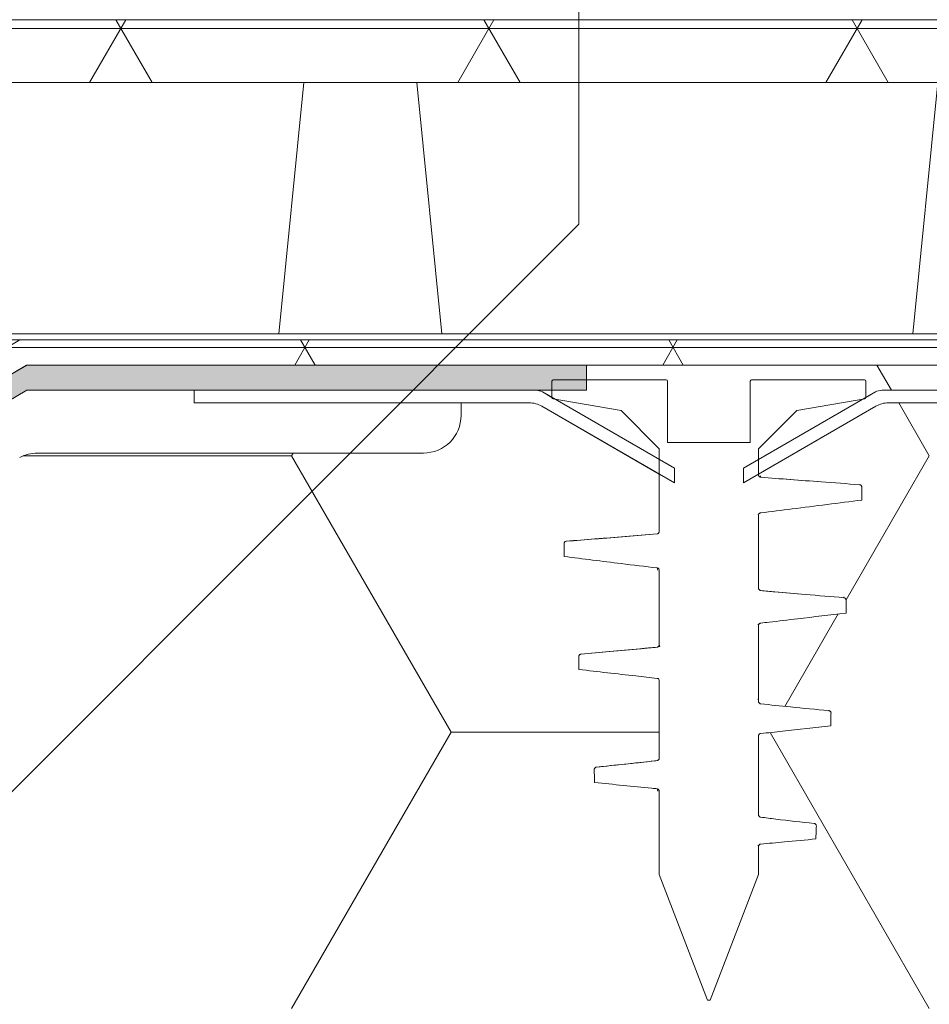
# Model space of a CAD drawing. Units: millimetres. Extents: x 216 to 2476, y 156 to 3400.
# Drawn here: x 1521 to 1593, y 2681 to 2759 of the extents above; entities that cross this region are included whole.
import ezdxf

# ---------------------------------------------------------------- set-up
doc = ezdxf.new("R2010")
doc.units = ezdxf.units.MM
doc.header["$LTSCALE"] = 12

# ---------------------------------------------------------------- blocks, each defined once
blk = doc.blocks.new('SW_HATCH_6')
at = {"color": 0, "linetype": 'Continuous', "lineweight": 18}
for p, q in [((25.54447637424413, 7.21772383620431), (25.54721913473144, 7.222474436721319)), ((69.16486709109415, 5.21772383620428), (68.00742379222757, 7.22247443672136)), ((72.17732110274433, 4.325616115297137e-07), (69.74221736028377, 4.217723836204307)), ((0, 0), (21.37732201845711, 0)), ((34.07732126923734, -21.99704472743857), (21.37732126923724, 5.286860949027528e-07)), ((21.37732210170292, 9.131852357624481e-07), (21.50302448991671, 0.2177238362042894)), ((65.55320399935574, -11.47330781091779), (72.17732193520996, 1.009310052202395e-06)), ((60.66183123236402, -19.94541396210624), (64.90646245330228, -12.5934970280481)), ((21.37732201845663, -43.99408955100188), (34.07732201845657, -21.99704429487709)), ((34.07732201845713, -21.99704515999998), (50.66710332865532, -21.99704516000002)), ((72.17732118599098, -43.9940900316255), (59.4982103300521, -22.0332258343415))]:
    blk.add_line(p, q, dxfattribs=at)
blk = doc.blocks.new('SW_HATCH_16')
at = {"color": 0, "linetype": 'Continuous', "lineweight": 18}
for p, q in [((0, 0), (-842.6809420038176, 4.163336342344337e-14)), ((-818.626407271753, 0.5929260367213696), (-819.7811078101323, -1.407073963278618)), ((-819.3110592855737, 0.5929260367213696), (-818.1563587471944, -1.407073963278618)), ((-789.2970135969197, 0.5929260367214528), (-790.4517141352991, -1.407073963278577)), ((-789.9816656107408, 0.5929260367213696), (-788.8269650723615, -1.407073963278577))]:
    blk.add_line(p, q, dxfattribs=at)
blk = doc.blocks.new('SW_HATCH_17')
at = {"color": 0, "linetype": 'Continuous', "lineweight": 18}
for p, q in [((0, 0), (-892.6296975275782, 0)), ((-824.3061581155793, 0.6929260367168621), (-827.1929094615275, -4.307073963283295)), ((-825.1062801832328, 0.6929260367168205), (-822.2195288372847, -4.307073963283337)), ((-794.9767644407464, 0.692926036716654), (-797.8635157866947, -4.307073963283504)), ((-795.7768865083996, 0.6929260367166123), (-792.8901351624514, -4.307073963283504)), ((-765.6473707659134, 0.6929260367164458), (-768.5341221118615, -4.307073963283753)), ((-766.4474928335666, 0.6929260367164458), (-763.5607414876182, -4.307073963283753))]:
    blk.add_line(p, q, dxfattribs=at)

msp = doc.modelspace()

# ---------------------------------------------------------------- hatches: boundary and pattern name
msp.add_hatch(color=256).paths.add_polyline_path([(1565.87257806671, 2731.514855590681), (1521.264480452193, 2731.514855590681), (1513.77257806671, 2727.119606191198), (1484.703694359213, 2725.114855590681), (1472.87257806671, 2725.114855590681), (1472.87257806671, 2723.114855590681), (1484.77257806671, 2723.114855590681), (1513.77257806671, 2725.114855590681), (1521.27257806671, 2729.514855590681), (1565.87257806671, 2729.514855590681)], flags=0)

# ---------------------------------------------------------------- linework, layer by layer
at = {"color": 7, "linetype": 'Continuous', "lineweight": 18}
for p, q in [((1565.268155761566, 3157.037789463036), (1565.268155761567, 2742.73327506422)), ((2353.221312739171, 2759.019606191193), (1460.842578066714, 2759.019606191194)), ((1460.842578066714, 2754.019606191194), (2355.025837916035, 2754.019606191188)), ((1543.355144376714, 2754.01960619119), (1541.355144376714, 2734.01960619119)), ((1554.355144376714, 2734.01960619119), (1552.355144376713, 2754.01960619119)), ((1593.855144376713, 2754.01960619119), (1591.855144376713, 2734.01960619119)), ((1565.268155761567, 2742.73327506422), (1473.171133228204, 2650.636252530858)), ((1485.842578066714, 2734.01960619119), (2362.029873957777, 2734.019606191195)), ((2362.199168772663, 2733.519606191191), (1485.842578066714, 2733.51960619119)), ((1513.166006066526, 2729.082524239978), (1520.729213937923, 2733.519606191198)), ((1520.729213937923, 2733.519606191198), (2362.199168772654, 2733.519606191217)), ((1521.27257806671, 2731.519606191198), (1513.77257806671, 2727.119606191198)), ((1521.264480452193, 2731.514855590681), (1513.77257806671, 2727.119606191198)), ((1521.272578066711, 2731.519606191198), (1521.264480452193, 2731.514855590681)), ((1521.264480452193, 2731.514855590681), (1565.87257806671, 2731.514855590681)), ((2362.872909006133, 2731.519606191199), (1521.272578066711, 2731.519606191198)), ((1565.87257806671, 2731.514855590681), (1565.87257806671, 2730.353297276657)), ((1565.87257806671, 2731.514855590681), (1565.87257806671, 2729.514855590681)), ((1563.117656730586, 2728.937505321491), (1563.117656730586, 2730.253297276657)), ((1563.217656730586, 2730.353297276657), (1572.217656730586, 2730.353297276657)), ((1565.87257806671, 2730.353297276657), (1572.217656730586, 2730.353297276657)), ((1572.317656730586, 2730.253297276657), (1572.317656730586, 2725.353297276657)), ((1578.917656730586, 2725.353297276657), (1578.917656730586, 2730.253297276657)), ((1579.017656730586, 2730.353297276657), (1588.017656730586, 2730.353297276657)), ((1588.117656730586, 2730.253297276657), (1588.117656730586, 2728.937505321491)), ((1521.27257806671, 2729.514855590681), (1513.77257806671, 2725.114855590681)), ((1565.87257806671, 2729.514855590681), (1521.27257806671, 2729.514855590681)), ((1521.27257806671, 2729.514855590681), (1534.617656730586, 2729.514855590681)), ((1534.617656730586, 2729.514855590681), (1534.617656730586, 2728.514855590681)), ((1561.849707538155, 2729.514855590681), (1534.617656730586, 2729.514855590681)), ((1563.117656730586, 2729.514855590681), (1561.849707538155, 2729.514855590681)), ((1562.349707538155, 2729.380880994465), (1563.117656730586, 2728.937505321491)), ((1562.349707538155, 2729.380880994465), (1572.867656730586, 2723.308340196892)), ((1563.117656730586, 2728.937505321491), (1563.117656730586, 2729.514855590681)), ((1568.617656730586, 2727.903297276657), (1563.200636040938, 2728.838964486687)), ((1578.367656730586, 2723.308340196892), (1588.885605923017, 2729.380880994465)), ((1588.034677420234, 2728.838964486687), (1582.617656730586, 2727.903297276657)), ((1588.117656730586, 2728.937505321491), (1588.885605923017, 2729.380880994465)), ((1616.617656730586, 2729.514855590681), (1589.385605923017, 2729.514855590681)), ((1561.313809153292, 2728.514855590681), (1534.617656730586, 2728.514855590681)), ((1555.872578066711, 2728.514855590681), (1534.617656730586, 2728.514855590681)), ((1555.87257806671, 2728.514855590681), (1555.872578066711, 2727.514855590681)), ((1561.313809153293, 2728.514855590681), (1555.87257806671, 2728.514855590681)), ((1571.667656730586, 2722.846459981541), (1562.313809153293, 2728.24690639825)), ((1572.867656730586, 2722.153639658513), (1562.313809153292, 2728.24690639825)), ((1588.921504307879, 2728.24690639825), (1578.367656730586, 2722.153639658513)), ((1588.92150430788, 2728.24690639825), (1579.567656730586, 2722.846459981541)), ((1616.617656730586, 2728.514855590681), (1589.92150430788, 2728.514855590681)), ((1571.667656730586, 2724.853297276657), (1568.617656730586, 2727.903297276657)), ((1582.617656730586, 2727.903297276657), (1579.567656730586, 2724.853297276657)), ((1578.917656730586, 2725.353297276657), (1572.317656730586, 2725.353297276657)), ((1552.872578066711, 2724.514855590681), (1522.122578066711, 2724.514855590681)), ((1571.667656730586, 2718.288309166415), (1571.667656730586, 2724.853297276657)), ((1579.567656730586, 2724.853297276657), (1579.567656730586, 2722.798617524749)), ((1571.667656730586, 2718.288309166415), (1571.667656730586, 2722.846459981541)), ((1572.867656730586, 2723.308340196892), (1572.867656730586, 2722.153639658513)), ((1578.367656730586, 2722.153639658513), (1578.367656730586, 2723.308340196892)), ((1579.567656730586, 2722.798617524749), (1579.55959210494, 2722.890067271726)), ((1579.565450314713, 2722.846459981541), (1579.567656730586, 2722.846459981541)), ((1579.567656730586, 2722.846459981541), (1579.567656730586, 2722.798617524744)), ((1579.739545751858, 2722.701546409532), (1579.752696124115, 2722.587601073217)), ((1579.739545751858, 2722.701546409532), (1579.752696124115, 2722.587601073216)), ((1579.547255687667, 2719.612222758184), (1579.567656730586, 2719.54378091369)), ((1579.567656730586, 2719.543780913687), (1579.567656730586, 2713.780762545807)), ((1571.551086988791, 2715.181904727696), (1571.49101005598, 2715.36732696034)), ((1571.667656730586, 2709.27511521972), (1571.667656730586, 2715.157650888367)), ((1586.372833972078, 2712.997833035588), (1586.368163860394, 2713.063865336239)), ((1586.372833972078, 2712.997833035588), (1586.368163860394, 2713.063865336239)), ((1579.552993955647, 2710.884832009082), (1579.567656730586, 2710.764490546194)), ((1579.567656730586, 2710.764490546186), (1579.567656730586, 2704.759603133712)), ((1571.707964305039, 2709.083246577849), (1571.667656730586, 2709.27511521972)), ((1571.667656730586, 2700.247461320529), (1571.667656730586, 2706.371008398419)), ((1579.567656730586, 2704.759603133712), (1579.533416435047, 2704.945743013387)), ((1579.567656730586, 2704.759603133711), (1579.533416435047, 2704.945743013387)), ((1579.567656730586, 2701.976577520209), (1579.567656730586, 2695.736801885267)), ((1571.544573457473, 2697.604083513113), (1571.485912715468, 2697.786849828082)), ((1571.667656730586, 2690.953297276657), (1571.667656730586, 2697.576601606846)), ((1579.551810628764, 2693.302977323768), (1579.567656730586, 2693.176855274062)), ((1579.567656730586, 2693.176855274062), (1579.567656730586, 2690.953297276657)), ((1575.517656730586, 2680.953297276657), (1571.667656730586, 2690.953297276657)), ((1579.567656730586, 2690.953297276657), (1575.717656730586, 2680.953297276657)), ((1575.717656730586, 2680.953297276657), (1575.517656730586, 2680.953297276657))]:
    msp.add_line(p, q, dxfattribs=at)
at = {"color": 7, "linetype": 'Continuous', "lineweight": 18, "flags": 128}
for points in [[(1587.810458146078, 2720.779171286273), (1587.811552832679, 2721.37941100033), (1587.812099887664, 2721.679530857886), (1587.812306004166, 2721.79263580013)], [(1587.810458146078, 2720.779171286272), (1587.811552832679, 2721.37941100033), (1587.812099887663, 2721.679530857885), (1587.812306004165, 2721.792635800126)], [(1564.083117438043, 2717.294934624503), (1564.083689523039, 2717.181738823015), (1564.085206889614, 2716.881377958403), (1564.088238834108, 2716.28065621507)], [(1564.083117438042, 2717.294934624503), (1564.083689523039, 2717.181738823015), (1564.085206889614, 2716.881377958403), (1564.088238834108, 2716.28065621507)], [(1586.544860202855, 2711.779625650297), (1586.551144927686, 2712.380948889875), (1586.554291924634, 2712.681610461306), (1586.555484036145, 2712.795426981312)], [(1586.544860202855, 2711.779625650297), (1586.551144927687, 2712.380948889875), (1586.554291924634, 2712.681610461306), (1586.555452083124, 2712.792376275389)], [(1565.24843026723, 2708.300770030396), (1565.250022359193, 2708.186977038619), (1565.256335893507, 2707.735408366871), (1565.262642393698, 2707.283839596722)], [(1565.24843026723, 2708.300770030396), (1565.250022359192, 2708.186977038619), (1565.256335893507, 2707.735408366871), (1565.262642393698, 2707.283839596722)], [(1585.32834990008, 2702.786921954062), (1585.33929032307, 2703.38976619845), (1585.344782357377, 2703.69118792636), (1585.346865737128, 2703.805322870002)], [(1585.328349900079, 2702.786921954062), (1585.33929032307, 2703.38976619845), (1585.344782357377, 2703.691187926359), (1585.346865737128, 2703.805322870002)], [(1566.486461260982, 2699.309514154091), (1566.489385874212, 2699.194621544788), (1566.500877319833, 2698.741750096628), (1566.512310302472, 2698.288877161232)], [(1566.486461260982, 2699.309514154091), (1566.489385874212, 2699.194621544788), (1566.500877319832, 2698.741750096628), (1566.512310302472, 2698.288877161233)], [(1584.148506556676, 2693.797330972919), (1584.166439779098, 2694.40241269835), (1584.175458693325, 2694.704952020986), (1584.178897603154, 2694.820003587072)], [(1584.148506556675, 2693.797330972919), (1584.166439779097, 2694.40241269835), (1584.175458693324, 2694.704952020986), (1584.178897603153, 2694.820003587071)]]:
    msp.add_lwpolyline(points, dxfattribs=at)
at = {"color": 7, "linetype": 'Continuous', "lineweight": 18}
for centre, radius, start, end in [((1563.217656730586, 2730.253297276657), 0.09999999999990905, 90, 180), ((1572.217656730586, 2730.253297276657), 0.09999999999990905, 0, 90), ((1579.017656730586, 2730.253297276657), 0.09999999999990905, 90, 179.9999999953101), ((1588.017656730586, 2730.253297276657), 0.09999999999990905, 0, 90), ((1561.849707538155, 2728.514855590681), 1.000000000000455, 60.00000000000272, 90.00000000002606), ((1563.217656730586, 2728.937505321491), 0.1000000000000372, 179.9999999880147, 260.2001513311309), ((1588.017656730586, 2728.937505321491), 0.1000000000000372, 279.7998486688708, 1.19853478172635e-08), ((1589.385605923017, 2728.514855590681), 1, 90, 120.0000000000103), ((1561.313809153293, 2726.514855590681), 1.999999999999656, 60.00000000000184, 90), ((1589.92150430788, 2726.514855590681), 2, 90, 120.0000000000038), ((1552.872578066711, 2727.514855590681), 3, 270.0000000000008, 0), ((1522.122578066711, 2721.514855590681), 3.000000000000321, 90, 118.0724869358514)]:
    msp.add_arc(centre, radius, start, end, dxfattribs=at)
for points, knots in [([(1579.567656730586, 2722.798617524744), (1579.570063402196, 2722.773670131007), (1579.574879312146, 2722.723748736987), (1579.612693671232, 2722.657835867928), (1579.66762976301, 2722.610267300217), (1579.718287896723, 2722.591264478215), (1579.746737986043, 2722.588235429424), (1579.752696124115, 2722.587601073211)], [0, 0, 0, 0, 0.2426605247278974, 0.4855798483726715, 0.7205011839397516, 0.9414661754354879, 1, 1, 1, 1]), ([(1579.567656730586, 2722.798617524749), (1579.570063402196, 2722.77367013101), (1579.574879312144, 2722.723748736988), (1579.612693671232, 2722.657835867927), (1579.66762976301, 2722.610267300217), (1579.718287896723, 2722.591264478215), (1579.746737986043, 2722.588235429424), (1579.752696124115, 2722.58760107321)], [0, 0, 0, 0, 0.2426605247409608, 0.4855798483816384, 0.7205011839447395, 0.9414661754371968, 1, 1, 1, 1]), ([(1587.627451038227, 2721.993545427027), (1586.605646498861, 2722.070260579491), (1584.769133062314, 2722.208142535247), (1582.144169559825, 2722.405566152385), (1580.541110215799, 2722.527588323492), (1579.752696124115, 2722.587601073211)], [0, 0, 0, 0, 0.3892604849768934, 0.6996270650949468, 1, 1, 1, 1]), ([(1587.627451038227, 2721.993545427027), (1586.605646521656, 2722.070260874512), (1584.752599381144, 2722.209384687621), (1582.127635848159, 2722.406808039909), (1580.524577353648, 2722.528841371892), (1579.752696124115, 2722.58760107321)], [0, 0, 0, 0, 0.3892604848093158, 0.7059256605272141, 1, 1, 1, 1]), ([(1587.812306004166, 2721.792635800129), (1587.810119314159, 2721.815375878159), (1587.805745618422, 2721.860859317533), (1587.771049978815, 2721.92145321544), (1587.719974134034, 2721.967056254677), (1587.66850377017, 2721.988662690375), (1587.636847850518, 2721.992427787405), (1587.627451038227, 2721.993545427027)], [0, 0, 0, 0, 0.2271003461359995, 0.4542334820227549, 0.6804674528263783, 0.9051492611980311, 1, 1, 1, 1]), ([(1587.812306004165, 2721.792635800128), (1587.810119314159, 2721.815375878159), (1587.805745618421, 2721.860859317533), (1587.771049978815, 2721.92145321544), (1587.719974134033, 2721.967056254677), (1587.66850377017, 2721.988662690375), (1587.636847850518, 2721.992427787405), (1587.627451038227, 2721.993545427027)], [0, 0, 0, 0, 0.2271003461365036, 0.4542334820239051, 0.6804674528286497, 0.9051492612005498, 1, 1, 1, 1]), ([(1579.743344643878, 2719.753328673439), (1580.577007018989, 2719.859116141781), (1582.338402302228, 2720.082628145353), (1585.027403382486, 2720.424865115734), (1586.88277322179, 2720.661069226039), (1587.810458146641, 2720.779171281853)], [0, 0, 0, 0, 0.3100121349974321, 0.6550060655651688, 1, 1, 1, 1]), ([(1579.743344643878, 2719.753328673439), (1580.577007018989, 2719.859116141781), (1582.338402302228, 2720.082628145352), (1585.027403382486, 2720.424865115734), (1586.882773221789, 2720.661069226039), (1587.810458146641, 2720.779171281853)], [0, 0, 0, 0, 0.310012134997414, 0.6550060655651605, 1, 1, 1, 1]), ([(1579.743344643878, 2719.753328673439), (1579.72201744024, 2719.748414378091), (1579.679385275117, 2719.738590912515), (1579.625736388997, 2719.697675875705), (1579.586480565566, 2719.641962284347), (1579.56944982967, 2719.587406636217), (1579.568070555232, 2719.553849180031), (1579.567656730586, 2719.543780913687)], [0, 0, 0, 0, 0.2186157399082365, 0.4370034853329328, 0.6615778881711687, 0.8984629842073492, 1, 1, 1, 1]), ([(1579.743344643878, 2719.753328673439), (1579.72201744024, 2719.74841437809), (1579.679385275117, 2719.738590912515), (1579.625736388996, 2719.697675875704), (1579.586480565565, 2719.641962284346), (1579.569449829669, 2719.587406636214), (1579.568070555231, 2719.553849180027), (1579.567656730586, 2719.543780913681)], [0, 0, 0, 0, 0.2186157399064571, 0.4370034853285025, 0.6615778881636082, 0.8984629841953538, 1, 1, 1, 1]), ([(1571.48405114109, 2718.07755465776), (1570.638364459696, 2718.007768102764), (1568.982080323756, 2717.871090576106), (1566.576323686428, 2717.679680896888), (1565.016415854882, 2717.556089986925), (1564.267319270815, 2717.496739346711)], [0, 0, 0, 0, 0.3516100900109578, 0.6886311762182227, 1, 1, 1, 1]), ([(1571.48405114109, 2718.07755465776), (1570.671315626527, 2718.010450308969), (1569.031511705524, 2717.875058201335), (1566.62575840781, 2717.683604666074), (1565.032894122344, 2717.557397850415), (1564.267319270815, 2717.496739346711)], [0, 0, 0, 0, 0.337911284467259, 0.6817817596148935, 0.9999999999999999, 0.9999999999999999, 0.9999999999999999, 0.9999999999999999]), ([(1571.48405114109, 2718.07755465776), (1571.505458141278, 2718.081545486778), (1571.548251496628, 2718.089523296037), (1571.603276239011, 2718.127942043218), (1571.644535837748, 2718.181667548151), (1571.664992438699, 2718.238302709276), (1571.666947087772, 2718.274989783826), (1571.667656730586, 2718.288309166415)], [0, 0, 0, 0, 0.2116551507951484, 0.4231061802186069, 0.6401855227457278, 0.8693679792590329, 1, 1, 1, 1]), ([(1571.48405114109, 2718.07755465776), (1571.505458141278, 2718.081545486778), (1571.548251496628, 2718.089523296038), (1571.603276239011, 2718.127942043219), (1571.644535837748, 2718.181667548152), (1571.664992438699, 2718.238302709276), (1571.666947087772, 2718.274989783826), (1571.667656730586, 2718.288309166415)], [0, 0, 0, 0, 0.2116551507951688, 0.4231061802187032, 0.6401855227456543, 0.8693679792585383, 1, 1, 1, 1]), ([(1564.267319270815, 2717.496739346711), (1564.245198644137, 2717.492777514336), (1564.2009603609, 2717.484854381536), (1564.144209591579, 2717.445905489358), (1564.103015717933, 2717.391853955479), (1564.084906263882, 2717.338184354954), (1564.083546139349, 2717.305299644702), (1564.083117438042, 2717.294934624501)], [0, 0, 0, 0, 0.2232177241939091, 0.4464054771269384, 0.6704344982378334, 0.8961233638135313, 1, 1, 1, 1]), ([(1564.267319270815, 2717.496739346711), (1564.245198644137, 2717.492777514336), (1564.2009603609, 2717.484854381537), (1564.14420959158, 2717.445905489359), (1564.103015717933, 2717.39185395548), (1564.084906263882, 2717.338184354955), (1564.083546139349, 2717.305299644702), (1564.083117438042, 2717.294934624501)], [0, 0, 0, 0, 0.2232177241932619, 0.446405477125478, 0.6704344982355147, 0.8961233638109527, 1, 1, 1, 1]), ([(1564.088238833602, 2716.280656215067), (1564.844588902511, 2716.18687855711), (1566.357289050519, 2715.99932323993), (1568.824742125501, 2715.693762781476), (1570.536122590158, 2715.484235493963), (1571.49101005598, 2715.36732696034)], [0, 0, 0, 0, 0.3065363775565265, 0.613072759243215, 1, 1, 1, 1]), ([(1564.088238833602, 2716.280656215067), (1564.844588902511, 2716.18687855711), (1566.357289050519, 2715.99932323993), (1568.824742125501, 2715.693762781476), (1570.536122590158, 2715.484235493963), (1571.49101005598, 2715.36732696034)], [0, 0, 0, 0, 0.3065363775565387, 0.6130727592431942, 1, 1, 1, 1]), ([(1571.667656730586, 2715.157650888367), (1571.665259506877, 2715.182487086558), (1571.660462614959, 2715.232184808948), (1571.62279951951, 2715.29781122598), (1571.568063795116, 2715.34535279287), (1571.520034353793, 2715.363303529), (1571.494326169246, 2715.366867271216), (1571.49101005598, 2715.36732696034)], [0, 0, 0, 0, 0.2487217146480147, 0.4976970561862468, 0.7388558063568472, 0.9663148627561517, 1, 1, 1, 1]), ([(1571.667656730586, 2715.157650888367), (1571.665259506877, 2715.182487086559), (1571.660462614958, 2715.232184808948), (1571.62279951951, 2715.29781122598), (1571.568063795116, 2715.345352792871), (1571.520034353793, 2715.363303529), (1571.494326169246, 2715.366867271216), (1571.49101005598, 2715.36732696034)], [0, 0, 0, 0, 0.2487217146481026, 0.4976970561862445, 0.7388558063572842, 0.9663148627571954, 1, 1, 1, 1]), ([(1579.567656730586, 2713.780762545807), (1579.570069068939, 2713.755742305639), (1579.574896400017, 2713.705674294747), (1579.612810224142, 2713.639595774121), (1579.667864714794, 2713.591951058351), (1579.717603805293, 2713.573422362194), (1579.744990508749, 2713.570230554953), (1579.749912477909, 2713.569656919764)], [0, 0, 0, 0, 0.2453897052026332, 0.4910494204147192, 0.7283590899957763, 0.9511803900097898, 1, 1, 1, 1]), ([(1579.567656730586, 2713.780762545806), (1579.570069068939, 2713.755742305639), (1579.574896400017, 2713.705674294747), (1579.612810224142, 2713.639595774119), (1579.667864714795, 2713.591951058353), (1579.717603805292, 2713.573422362186), (1579.744990508749, 2713.570230554956), (1579.749912477909, 2713.569656919769)], [0, 0, 0, 0, 0.245389705199964, 0.491049420419411, 0.7283590900001702, 0.9511803900149565, 1, 1, 1, 1]), ([(1586.372833972078, 2712.997833035588), (1585.35164913302, 2713.084206086364), (1583.520562384336, 2713.239081621792), (1581.312821418573, 2713.428639523097), (1580.126613801637, 2713.535668093793), (1579.749912477909, 2713.569656919764)], [0, 0, 0, 0, 0.4624989627684011, 0.8293069869563308, 1, 1, 1, 1]), ([(1586.372833972078, 2712.997833035588), (1585.351649224144, 2713.084206857), (1583.504118760295, 2713.240474629959), (1581.296379005521, 2713.430050342648), (1580.11017642079, 2713.537134252755), (1579.749912477909, 2713.569656919769)], [0, 0, 0, 0, 0.4624989642411536, 0.836754492919246, 1, 1, 1, 1]), ([(1586.555484036145, 2712.795426981309), (1586.553496044536, 2712.818214076381), (1586.54951962625, 2712.863793253438), (1586.515331330354, 2712.924736321081), (1586.464642117124, 2712.970729347343), (1586.41352107303, 2712.992634448611), (1586.382086382007, 2712.996650856061), (1586.372833972078, 2712.997833035588)], [0, 0, 0, 0, 0.2277061811939965, 0.4554621954781498, 0.6819016481567708, 0.9063717105718182, 1, 1, 1, 1]), ([(1586.555484036145, 2712.795426981309), (1586.553496044536, 2712.818214076381), (1586.54951962625, 2712.863793253438), (1586.515331330353, 2712.92473632108), (1586.464642117124, 2712.970729347343), (1586.413521073029, 2712.992634448611), (1586.382086382007, 2712.996650856061), (1586.372833972078, 2712.997833035588)], [0, 0, 0, 0, 0.2277061811941755, 0.4554621954791352, 0.6819016481579925, 0.9063717105724496, 1, 1, 1, 1]), ([(1579.745214329204, 2710.974217603198), (1579.967338812957, 2711.000180050526), (1580.946451790498, 2711.114621145347), (1583.213023928693, 2711.38290362467), (1585.257339939004, 2711.626320505002), (1586.544860202683, 2711.779625651744)], [0, 0, 0, 0, 0.09798336552373084, 0.4319054934724733, 1, 1, 1, 1]), ([(1579.745214329205, 2710.974217603198), (1579.967338812957, 2711.000180050526), (1580.946451790498, 2711.114621145347), (1583.213023928693, 2711.382903624669), (1585.257339939003, 2711.626320505001), (1586.544860202683, 2711.779625651744)], [0, 0, 0, 0, 0.09798336552363866, 0.4319054934723982, 1, 1, 1, 1]), ([(1579.546820909769, 2710.89323518032), (1579.548934389457, 2710.890433645653), (1579.581474672984, 2710.847299693207), (1579.57433380333, 2710.804505382161), (1579.567656730586, 2710.764490546194)], [0, 0, 0, 0, 0.06494963961734786, 1, 1, 1, 1]), ([(1579.745214329204, 2710.974217603198), (1579.72385700904, 2710.969521418301), (1579.681164015864, 2710.960133808421), (1579.627161931588, 2710.919797754193), (1579.587426840788, 2710.8645442526), (1579.569633985779, 2710.809525586861), (1579.568130577331, 2710.775283137604), (1579.567656730586, 2710.764490546186)], [0, 0, 0, 0, 0.2170900408611828, 0.4339600456328633, 0.6568266928718718, 0.891838073215522, 1, 1, 1, 1]), ([(1579.745214329205, 2710.974217603198), (1579.72385700904, 2710.9695214183), (1579.681164015863, 2710.960133808421), (1579.627161931588, 2710.919797754192), (1579.587426840789, 2710.864544252599), (1579.56963398578, 2710.809525586861), (1579.568130577331, 2710.775283137603), (1579.567656730586, 2710.764490546185)], [0, 0, 0, 0, 0.2170900408626264, 0.4339600456341883, 0.6568266928718343, 0.8918380732145254, 1, 1, 1, 1]), ([(1571.487286092988, 2709.064675013436), (1571.508655630263, 2709.069042521523), (1571.551373139694, 2709.077773130215), (1571.605827453152, 2709.117208147495), (1571.646283055589, 2709.171750453144), (1571.665354350247, 2709.227607395403), (1571.667073285452, 2709.26307628398), (1571.667656730586, 2709.27511521972)], [0, 0, 0, 0, 0.2142742571907511, 0.4283322790061774, 0.648310480627944, 0.8806286947842984, 1, 1, 1, 1]), ([(1571.487286092988, 2709.064675013437), (1571.508655630264, 2709.069042521523), (1571.551373139695, 2709.077773130216), (1571.605827453152, 2709.117208147497), (1571.646283055589, 2709.171750453146), (1571.665354350247, 2709.227607395404), (1571.667073285452, 2709.263076283981), (1571.667656730586, 2709.27511521972)], [0, 0, 0, 0, 0.2142742571923336, 0.4283322790099991, 0.648310480631832, 0.8806286947887183, 1, 1, 1, 1]), ([(1565.430542410302, 2708.504428993541), (1565.408502333733, 2708.500259666114), (1565.364425589562, 2708.491921656137), (1565.308152995086, 2708.45248569532), (1565.267507152313, 2708.39809970696), (1565.249845899486, 2708.344213110286), (1565.248770857213, 2708.3112220936), (1565.24843026723, 2708.300770030392)], [0, 0, 0, 0, 0.2228379479669527, 0.4456414292909482, 0.6694290741193727, 0.8952700292744497, 1, 1, 1, 1]), ([(1565.430542410303, 2708.504428993541), (1565.408502333733, 2708.500259666115), (1565.364425589561, 2708.491921656137), (1565.308152995086, 2708.45248569532), (1565.267507152313, 2708.39809970696), (1565.249845899486, 2708.344213110287), (1565.248770857212, 2708.3112220936), (1565.24843026723, 2708.300770030392)], [0, 0, 0, 0, 0.2228379479689591, 0.4456414292924583, 0.6694290741202996, 0.8952700292746874, 1, 1, 1, 1]), ([(1571.487286092988, 2709.064675013436), (1571.031598819494, 2709.019697224397), (1569.764127687931, 2708.894593776296), (1567.744886653551, 2708.711105781694), (1566.181468498448, 2708.57148859044), (1565.430542410302, 2708.504428993541)], [0, 0, 0, 0, 0.2258401327284115, 0.6281629205642225, 1, 1, 1, 1]), ([(1571.487286092988, 2709.064675013437), (1571.064386210847, 2709.022864922872), (1569.813325967047, 2708.899178574629), (1567.794099458962, 2708.715516528623), (1566.197873163647, 2708.572958736628), (1565.430542410303, 2708.504428993541)], [0, 0, 0, 0, 0.2095939425807557, 0.6200395412184186, 1, 1, 1, 1]), ([(1565.262642393705, 2707.283839596722), (1566.019846202351, 2707.197226401334), (1567.534253970992, 2707.023999993248), (1569.609396832847, 2706.787985538336), (1570.927789425877, 2706.642666163469), (1571.488627892783, 2706.580847934328)], [0, 0, 0, 0, 0.3649197847764368, 0.729839642492458, 1, 1, 1, 1]), ([(1565.262642393705, 2707.283839596722), (1566.019846202351, 2707.197226401335), (1567.534253970992, 2707.023999993248), (1569.609396832847, 2706.787985538337), (1570.927789425877, 2706.642666163469), (1571.488627892783, 2706.580847934329)], [0, 0, 0, 0, 0.3649197847764788, 0.7298396424925422, 1, 1, 1, 1]), ([(1571.667656730586, 2706.371008398419), (1571.665261127447, 2706.395818258906), (1571.660467519412, 2706.445462853462), (1571.622839747616, 2706.511035111289), (1571.568142084403, 2706.558540773117), (1571.51934164585, 2706.576860319152), (1571.49277466222, 2706.580309552689), (1571.488627892783, 2706.580847934328)], [0, 0, 0, 0, 0.2465550703476339, 0.4933573290137963, 0.7325314168365871, 0.9582515440444983, 1, 1, 1, 1]), ([(1571.667656730586, 2706.37100839842), (1571.665261127446, 2706.395818258907), (1571.660467519411, 2706.445462853463), (1571.622839747617, 2706.511035111289), (1571.568142084403, 2706.558540773118), (1571.51934164585, 2706.576860319153), (1571.49277466222, 2706.580309552689), (1571.488627892783, 2706.580847934329)], [0, 0, 0, 0, 0.2465550703477059, 0.4933573290139994, 0.7325314168383456, 0.9582515440445066, 1, 1, 1, 1]), ([(1579.567656730586, 2704.759603133712), (1579.570061887275, 2704.734670196488), (1579.574874753974, 2704.684777853151), (1579.612669808752, 2704.618916037863), (1579.667571866193, 2704.571311557212), (1579.716171564751, 2704.553199967999), (1579.742406729375, 2704.54976564284), (1579.74622225028, 2704.549266170485)], [0, 0, 0, 0, 0.2477999816195767, 0.4958630285185312, 0.7358029250754993, 0.9615764003434627, 1, 1, 1, 1]), ([(1579.567656730586, 2704.759603133711), (1579.570061887274, 2704.734670196487), (1579.574874753974, 2704.684777853151), (1579.612669808752, 2704.618916037862), (1579.667571866192, 2704.571311557211), (1579.716171564752, 2704.553199967999), (1579.742406729375, 2704.549765642839), (1579.74622225028, 2704.549266170485)], [0, 0, 0, 0, 0.247799981620513, 0.4958630285202621, 0.7358029250779892, 0.9615764003459983, 1, 1, 1, 1]), ([(1585.165821884396, 2704.009998794416), (1584.145490565311, 2704.105988258591), (1582.337986276, 2704.276032405015), (1580.532511403874, 2704.466372533544), (1579.74622225028, 2704.549266170485)], [0, 0, 0, 0, 0.5644973155075722, 1, 1, 1, 1]), ([(1585.165821884396, 2704.009998794416), (1584.145490565311, 2704.10598825859), (1582.337986275999, 2704.276032405015), (1580.532511403874, 2704.466372533544), (1579.74622225028, 2704.549266170485)], [0, 0, 0, 0, 0.5644973155073899, 0.9999999999999999, 0.9999999999999999, 0.9999999999999999, 0.9999999999999999]), ([(1585.346865737128, 2703.805322870002), (1585.345043298992, 2703.828253389146), (1585.341398050105, 2703.874119115806), (1585.307495617137, 2703.935671133207), (1585.25690341122, 2703.982290093804), (1585.205986562853, 2704.004506072135), (1585.174785012801, 2704.008773041417), (1585.165821884396, 2704.009998794416)], [0, 0, 0, 0, 0.2285605541945933, 0.4571678398547801, 0.6844606493139144, 0.9093564354232497, 1, 1, 1, 1]), ([(1585.346865737128, 2703.805322870002), (1585.345043298992, 2703.828253389146), (1585.341398050104, 2703.874119115806), (1585.307495617137, 2703.935671133207), (1585.256903411219, 2703.982290093804), (1585.205986562852, 2704.004506072135), (1585.174785012801, 2704.008773041416), (1585.165821884396, 2704.009998794416)], [0, 0, 0, 0, 0.2285605541949143, 0.457167839854842, 0.6844606493136104, 0.9093564354225909, 1, 1, 1, 1]), ([(1579.747984366767, 2702.186653776629), (1579.726592007136, 2702.182280294805), (1579.683828240955, 2702.17353761483), (1579.629327512107, 2702.13406742602), (1579.588890187776, 2702.079502808368), (1579.569927356739, 2702.023778913323), (1579.568229205263, 2701.988478027138), (1579.567656730586, 2701.976577520209)], [0, 0, 0, 0, 0.2147458836508491, 0.4292814311088633, 0.649580972611184, 0.8818680063217764, 1, 1, 1, 1]), ([(1579.747984366766, 2702.186653776629), (1579.726592007136, 2702.182280294804), (1579.683828240954, 2702.173537614829), (1579.629327512107, 2702.13406742602), (1579.588890187775, 2702.079502808367), (1579.569927356739, 2702.023778913322), (1579.568229205263, 2701.988478027137), (1579.567656730586, 2701.976577520208)], [0, 0, 0, 0, 0.2147458836523166, 0.4292814311110606, 0.649580972612768, 0.8818680063243642, 1, 1, 1, 1]), ([(1579.747984366767, 2702.186653776629), (1580.326977721048, 2702.246913401917), (1582.187785453348, 2702.440579833235), (1584.047374802357, 2702.64565575141), (1585.328349899029, 2702.786921963893)], [0, 0, 0, 0, 0.3111516274528026, 0.9999999999999999, 0.9999999999999999, 0.9999999999999999, 0.9999999999999999]), ([(1579.747984366766, 2702.186653776629), (1580.326977721048, 2702.246913401917), (1582.187785453348, 2702.440579833235), (1584.047374802357, 2702.64565575141), (1585.328349899029, 2702.786921963893)], [0, 0, 0, 0, 0.311151627452724, 1, 1, 1, 1]), ([(1571.491133918686, 2700.036875870277), (1570.923178329249, 2699.970706472715), (1569.316097920094, 2699.783474329069), (1567.706355765045, 2699.620526979175), (1566.665509882581, 2699.515166578652)], [0, 0, 0, 0, 0.3534083212018626, 1, 1, 1, 1]), ([(1571.491133918685, 2700.036875870277), (1571.430147981839, 2700.029454887495), (1570.566085867602, 2699.924312777634), (1568.957506949058, 2699.749836057765), (1567.409115144541, 2699.591301693326), (1566.66550988258, 2699.515166578652)], [0, 0, 0, 0, 0.03797175089490656, 0.5379920856577771, 1, 1, 1, 1]), ([(1571.491133918686, 2700.036875870277), (1571.51241590752, 2700.041691754946), (1571.554956206965, 2700.051318166159), (1571.608627211442, 2700.091926628238), (1571.648122789882, 2700.147419819462), (1571.665718157552, 2700.20250956568), (1571.667195430575, 2700.236764666534), (1571.667656730586, 2700.247461320529)], [0, 0, 0, 0, 0.2167851517588096, 0.4333291095606935, 0.6564180223913314, 0.8927115249480484, 1, 1, 1, 1]), ([(1571.491133918685, 2700.036875870277), (1571.512415907519, 2700.041691754947), (1571.554956206965, 2700.05131816616), (1571.608627211442, 2700.091926628239), (1571.648122789881, 2700.147419819463), (1571.665718157552, 2700.20250956568), (1571.667195430575, 2700.236764666534), (1571.667656730586, 2700.247461320529)], [0, 0, 0, 0, 0.2167851517593295, 0.433329109561542, 0.6564180223921644, 0.8927115249492896, 1, 1, 1, 1]), ([(1566.665509882581, 2699.515166578652), (1566.643610286125, 2699.510741396666), (1566.599814082183, 2699.501891636667), (1566.544262462422, 2699.461912330264), (1566.50442871571, 2699.407212350978), (1566.487392224414, 2699.353156626958), (1566.486686736411, 2699.320084177493), (1566.486461260982, 2699.309514154091)], [0, 0, 0, 0, 0.222391652476719, 0.4447529517928129, 0.6680694203760301, 0.8939142987253029, 1, 1, 1, 1]), ([(1566.66550988258, 2699.515166578652), (1566.643610286125, 2699.510741396666), (1566.599814082183, 2699.501891636667), (1566.544262462421, 2699.461912330264), (1566.50442871571, 2699.407212350978), (1566.487392224414, 2699.353156626958), (1566.48668673641, 2699.320084177493), (1566.486461260982, 2699.309514154092)], [0, 0, 0, 0, 0.2223916524765803, 0.4447529517930216, 0.6680694203767755, 0.8939142987255578, 1, 1, 1, 1]), ([(1566.512310300128, 2698.288877161173), (1567.270393922921, 2698.210340977062), (1568.786562815294, 2698.053268438236), (1570.444434998323, 2697.88578146776), (1571.344538021424, 2697.800279237142), (1571.485912715468, 2697.786849828081)], [0, 0, 0, 0, 0.4573867221303667, 0.9147744378433599, 1, 1, 1, 1]), ([(1566.512310300128, 2698.288877161174), (1567.270393922921, 2698.210340977063), (1568.786562815294, 2698.053268438236), (1570.444434998321, 2697.885781467761), (1571.344538021424, 2697.800279237142), (1571.485912715468, 2697.786849828082)], [0, 0, 0, 0, 0.4573867221303038, 0.9147744378432533, 1, 1, 1, 1]), ([(1571.667656730586, 2697.576601606846), (1571.665258834183, 2697.601441368232), (1571.660460598119, 2697.651146200649), (1571.622793039577, 2697.71679533179), (1571.568041859537, 2697.764301621905), (1571.518389716219, 2697.782969539199), (1571.490925445682, 2697.786250916825), (1571.485912715468, 2697.786849828081)], [0, 0, 0, 0, 0.2445492184720008, 0.4893476122014602, 0.7264597545460043, 0.950073916897114, 1, 1, 1, 1]), ([(1571.667656730586, 2697.576601606847), (1571.665258834182, 2697.601441368233), (1571.660460598119, 2697.651146200649), (1571.622793039576, 2697.716795331791), (1571.568041859536, 2697.764301621906), (1571.518389716219, 2697.782969539199), (1571.490925445682, 2697.786250916825), (1571.485912715468, 2697.786849828082)], [0, 0, 0, 0, 0.2445492184722921, 0.4893476122018841, 0.7264597545469295, 0.9500739168977801, 1, 1, 1, 1]), ([(1579.567656730586, 2695.736801885267), (1579.570060615607, 2695.711810884583), (1579.574870959728, 2695.661802122856), (1579.612754547222, 2695.596353217184), (1579.669233921956, 2695.545458227134), (1579.717277042593, 2695.533157278965), (1579.741698904591, 2695.526904311743)], [0, 0, 0, 0, 0.2519007983851775, 0.5040713321174428, 0.7479035223673863, 1, 1, 1, 1]), ([(1579.567656730586, 2695.736801885266), (1579.570060615607, 2695.711810884583), (1579.574870959728, 2695.661802122856), (1579.612754547221, 2695.596353217184), (1579.669233921955, 2695.545458227134), (1579.717277042593, 2695.533157278965), (1579.741698904591, 2695.526904311743)], [0, 0, 0, 0, 0.2519007983842942, 0.5040713321157126, 0.7479035223662219, 1, 1, 1, 1]), ([(1584.000680486259, 2695.027350045333), (1582.98160459824, 2695.13754282042), (1581.560397795649, 2695.29121805049), (1580.142806741887, 2695.47492451069), (1579.741698904591, 2695.526904311743)], [0, 0, 0, 0, 0.7170496835231776, 1, 1, 1, 1]), ([(1584.000680486258, 2695.027350045333), (1582.98160459824, 2695.13754282042), (1581.560397795648, 2695.29121805049), (1580.142806741887, 2695.47492451069), (1579.741698904591, 2695.526904311743)], [0, 0, 0, 0, 0.7170496835231637, 1, 1, 1, 1]), ([(1584.178897603154, 2694.82000358707), (1584.177336282079, 2694.843083755883), (1584.174213226979, 2694.889250197938), (1584.140865319646, 2694.951516667292), (1584.090602756964, 2694.998858761864), (1584.040114032773, 2695.021459055103), (1584.009290809778, 2695.026063746326), (1584.000680486259, 2695.027350045333)], [0, 0, 0, 0, 0.2297947078828715, 0.459650193707008, 0.6877852413523321, 0.9127842640083121, 1, 1, 1, 1]), ([(1584.178897603153, 2694.82000358707), (1584.177336282079, 2694.843083755883), (1584.174213226979, 2694.889250197937), (1584.140865319646, 2694.951516667292), (1584.090602756964, 2694.998858761864), (1584.040114032773, 2695.021459055103), (1584.009290809777, 2695.026063746326), (1584.000680486259, 2695.027350045333)], [0, 0, 0, 0, 0.2297947078822681, 0.4596501937058061, 0.6877852413498433, 0.9127842640056136, 1, 1, 1, 1]), ([(1579.751359705838, 2693.387363747904), (1580.378325835366, 2693.442600467728), (1581.844733719199, 2693.571793350106), (1583.309820859124, 2693.715224275835), (1584.148506556675, 2693.797330972917)], [0, 0, 0, 0, 0.4275523450465381, 1, 1, 1, 1]), ([(1579.751359705838, 2693.387363747904), (1580.378325835364, 2693.442600467728), (1581.844733719198, 2693.571793350106), (1583.309820859122, 2693.715224275835), (1584.148506556675, 2693.797330972916)], [0, 0, 0, 0, 0.4275523450456669, 1, 1, 1, 1]), ([(1579.751359705838, 2693.387363747904), (1579.729934935783, 2693.383383161785), (1579.687105621167, 2693.375425747315), (1579.632024815256, 2693.337020219744), (1579.590743945071, 2693.283307476301), (1579.570311205507, 2693.226735496576), (1579.568362738338, 2693.190121861554), (1579.567656730586, 2693.176855274062)], [0, 0, 0, 0, 0.2118846131704628, 0.4235692022055061, 0.6407741830546683, 0.8698380882616816, 1, 1, 1, 1]), ([(1579.751359705838, 2693.387363747904), (1579.729934935782, 2693.383383161785), (1579.687105621167, 2693.375425747315), (1579.632024815256, 2693.337020219743), (1579.590743945071, 2693.283307476301), (1579.570311205507, 2693.226735496574), (1579.568362738338, 2693.190121861551), (1579.567656730586, 2693.176855274056)], [0, 0, 0, 0, 0.2118846131638787, 0.4235692021963158, 0.640774183041314, 0.8698380882451957, 1, 1, 1, 1])]:
    msp.add_open_spline(points, degree=3, knots=knots, dxfattribs=at)

# ---------------------------------------------------------------- block references
for name, p in [('SW_HATCH_17', (2353.472275594292, 2758.326680154477)), ('SW_HATCH_16', (2362.399486560966, 2732.926680154476)), ('SW_HATCH_6', (1521.000553401931, 2724.297131754477))]:
    msp.add_blockref(name, p, dxfattribs=at)

doc.saveas('drawing.dxf')
